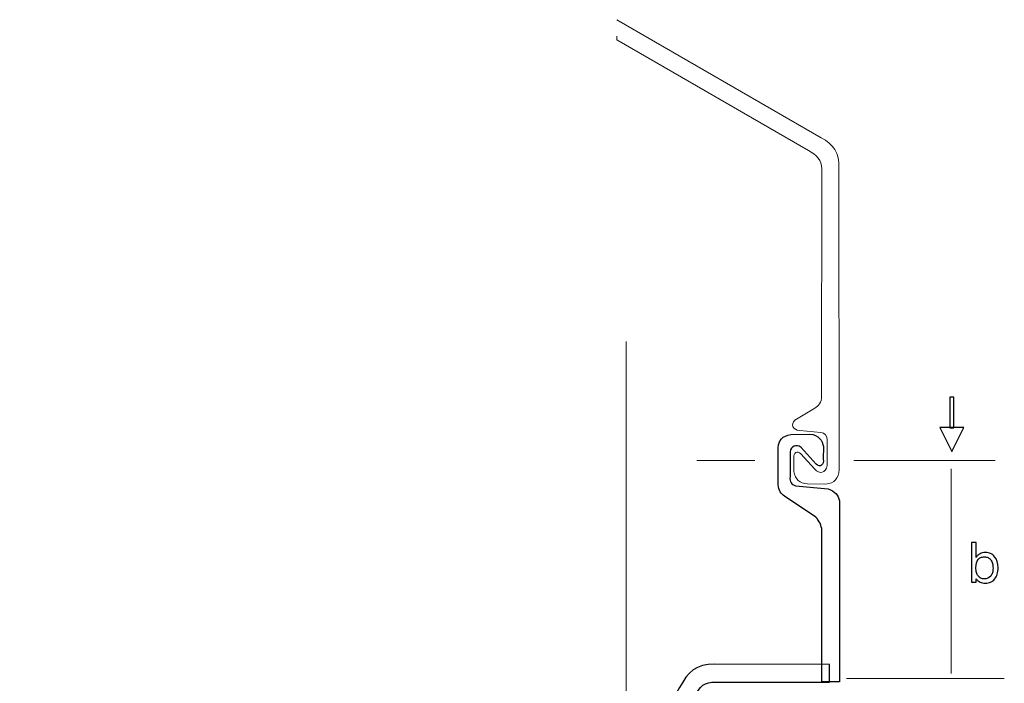
# Model space of a CAD drawing. Units: millimetres. Extents: x -80 to 97, y -78 to 76.
# Drawn here: x -45 to -7, y -39 to -14 of the extents above; entities that cross this region are included whole.
import ezdxf
from ezdxf.lldxf.tags import DXFTag

# ---------------------------------------------------------------- set-up
doc = ezdxf.new("R2010")
doc.units = ezdxf.units.MM
doc.header["$MEASUREMENT"] = 0
doc.layers.add('Layer 1', color=7, linetype='Continuous')
tags = doc.linetypes.add('New Line5', pattern=[0.8, 0.2, -0.2, 0.2, -0.2]).pattern_tags.tags
tags[10:11] = [DXFTag(74, 4), DXFTag(75, 0), DXFTag(340, '0'), DXFTag(46, 1.0), DXFTag(50, 0.0), DXFTag(44, 0.0), DXFTag(45, 0.0)]
tags[8:9] = [DXFTag(74, 4), DXFTag(75, 0), DXFTag(340, '0'), DXFTag(46, 1.0), DXFTag(50, 0.0), DXFTag(44, 0.0), DXFTag(45, 0.0)]
tags[6:7] = [DXFTag(74, 4), DXFTag(75, 0), DXFTag(340, '0'), DXFTag(46, 1.0), DXFTag(50, 0.0), DXFTag(44, 0.0), DXFTag(45, 0.0)]
tags[4:5] = [DXFTag(74, 4), DXFTag(75, 0), DXFTag(340, '0'), DXFTag(46, 1.0), DXFTag(50, 0.0), DXFTag(44, 0.0), DXFTag(45, 0.0)]

msp = doc.modelspace()

# ---------------------------------------------------------------- linework, layer by layer
at = {"layer": 'Layer 1', "lineweight": 15}
msp.add_open_spline([(-21.9803, -13.6659), (-21.9803, -13.6659), (-14.1424, -18.1944), (-14.1424, -18.1944), (-14.1424, -18.1944), (-13.6778, -18.4282), (-13.4345, -18.7971), (-13.458, -19.3287), (-13.458, -19.3287), (-13.458, -19.3287), (-13.451, -30.92), (-13.451, -30.92), (-13.451, -30.92), (-13.4726, -31.2533), (-13.633, -31.4479), (-13.9609, -31.475), (-13.9609, -31.475), (-13.9609, -31.475), (-14.6708, -31.4712), (-14.6708, -31.4712), (-14.6708, -31.4712), (-14.9542, -31.4391), (-15.1419, -31.2964), (-15.1899, -30.9932), (-15.1899, -30.9932), (-15.1899, -30.9932), (-15.1899, -30.429), (-15.1899, -30.429), (-15.1899, -30.429), (-15.1853, -30.2856), (-15.0807, -30.1886), (-14.9202, -30.3104), (-14.9202, -30.3104), (-14.9202, -30.3104), (-14.4026, -30.8926), (-14.4026, -30.8926), (-14.4026, -30.8926), (-14.2, -31.11), (-13.962, -31.0684), (-13.9138, -30.763), (-13.9138, -30.763), (-13.9138, -30.763), (-13.9138, -29.7855), (-13.9138, -29.7855), (-13.9138, -29.7855), (-13.9152, -29.6225), (-13.9931, -29.5243), (-14.1474, -29.4907), (-14.1474, -29.4907), (-14.1474, -29.4907), (-14.9599, -29.4191), (-14.9599, -29.4191), (-14.9599, -29.4191), (-15.2414, -29.3961), (-15.3169, -29.1849), (-15.1467, -29.0236), (-15.1467, -29.0236), (-15.1467, -29.0236), (-14.3847, -28.5599), (-14.3847, -28.5599), (-14.3847, -28.5599), (-14.2354, -28.4787), (-14.1302, -28.3458), (-14.1223, -28.0997), (-14.1223, -28.0997), (-14.1223, -28.0997), (-14.1213, -19.3858), (-14.1213, -19.3858), (-14.1213, -19.3858), (-14.1112, -19.0544), (-14.3276, -18.8469), (-14.6261, -18.6846), (-14.6261, -18.6846), (-14.6261, -18.6846), (-21.9803, -14.4399), (-21.9803, -14.4399), (-21.9803, -14.4399), (-21.9803, -14.4399), (-21.9803, -14.297), (-21.9803, -14.297)], degree=3, knots=[0, 0, 0, 0, 0.047619, 0.047619, 0.047619, 0.047619, 0.0952381, 0.0952381, 0.0952381, 0.0952381, 0.1428571, 0.1428571, 0.1428571, 0.1428571, 0.1904762, 0.1904762, 0.1904762, 0.1904762, 0.2380952, 0.2380952, 0.2380952, 0.2380952, 0.2857143, 0.2857143, 0.2857143, 0.2857143, 0.3333333, 0.3333333, 0.3333333, 0.3333333, 0.3809524, 0.3809524, 0.3809524, 0.3809524, 0.4285714, 0.4285714, 0.4285714, 0.4285714, 0.4761905, 0.4761905, 0.4761905, 0.4761905, 0.5238095, 0.5238095, 0.5238095, 0.5238095, 0.5714286, 0.5714286, 0.5714286, 0.5714286, 0.6190476, 0.6190476, 0.6190476, 0.6190476, 0.6666667, 0.6666667, 0.6666667, 0.6666667, 0.7142857, 0.7142857, 0.7142857, 0.7142857, 0.7619048, 0.7619048, 0.7619048, 0.7619048, 0.8095238, 0.8095238, 0.8095238, 0.8095238, 0.8571429, 0.8571429, 0.8571429, 0.8571429, 0.9047619, 0.9047619, 0.9047619, 0.9047619, 1, 1, 1, 1], dxfattribs=at)
at = {"layer": 'Layer 1', "linetype": 'New Line5', "lineweight": 15}
msp.add_open_spline([(-21.6285, -58.0202), (-21.6285, -58.0202), (-21.6285, -26.0077), (-21.6285, -26.0077)], degree=3, dxfattribs=at)
at = {"layer": 'Layer 1'}
for points, knots in [([(-9.051, -28.1463), (-9.051, -28.1463), (-9.051, -29.322), (-9.051, -29.322), (-9.051, -29.322), (-9.051, -29.322), (-9.201, -29.322), (-9.201, -29.322), (-9.201, -29.322), (-9.201, -29.322), (-9.201, -28.1463), (-9.201, -28.1463), (-9.201, -28.1463), (-9.201, -28.1463), (-9.051, -28.1463), (-9.051, -28.1463)], [0, 0, 0, 0, 0.2, 0.2, 0.2, 0.2, 0.4, 0.4, 0.4, 0.4, 0.6, 0.6, 0.6, 0.6, 1, 1, 1, 1]), ([(-9.126, -30.2316), (-9.126, -30.2316), (-9.5869, -29.3099), (-9.5869, -29.3099), (-9.5869, -29.3099), (-9.5869, -29.3099), (-8.6651, -29.3099), (-8.6651, -29.3099), (-8.6651, -29.3099), (-8.6651, -29.3099), (-9.126, -30.2316), (-9.126, -30.2316)], [0, 0, 0, 0, 0.25, 0.25, 0.25, 0.25, 0.5, 0.5, 0.5, 0.5, 1, 1, 1, 1]), ([(-14.1135, -33.2497), (-14.1135, -33.2497), (-14.1166, -39.0613), (-14.1166, -39.0613), (-14.1166, -39.0613), (-14.1166, -39.0613), (-13.4324, -39.0613), (-13.4324, -39.0613), (-13.4324, -39.0613), (-13.4324, -39.0613), (-13.4419, -32.1211), (-13.4419, -32.1211), (-13.4419, -32.1211), (-13.4838, -31.8994), (-13.6155, -31.736), (-13.8781, -31.6575), (-13.8781, -31.6575), (-13.8781, -31.6575), (-15.1243, -31.5378), (-15.1243, -31.5378), (-15.1243, -31.5378), (-15.2748, -31.5008), (-15.3504, -31.3889), (-15.3354, -31.1869), (-15.3354, -31.1869), (-15.3354, -31.1869), (-15.3354, -30.2409), (-15.3354, -30.2409), (-15.3354, -30.2409), (-15.2992, -30.0199), (-15.1039, -29.9331), (-14.9132, -30.0675), (-14.9132, -30.0675), (-14.9132, -30.0675), (-14.3376, -30.7077), (-14.3376, -30.7077), (-14.3376, -30.7077), (-14.172, -30.848), (-14.0258, -30.7517), (-14.0604, -30.5176), (-14.0604, -30.5176), (-14.0604, -30.5176), (-14.0562, -30.0385), (-14.0562, -30.0385), (-14.0562, -30.0385), (-14.0812, -29.8223), (-14.2378, -29.5716), (-14.5819, -29.5593), (-14.5819, -29.5593), (-14.5819, -29.5593), (-15.3065, -29.5677), (-15.3065, -29.5677), (-15.3065, -29.5677), (-15.6253, -29.626), (-15.7741, -29.8038), (-15.795, -30.0715), (-15.795, -30.0715), (-15.795, -30.0715), (-15.7909, -31.5007), (-15.7909, -31.5007), (-15.7909, -31.5007), (-15.774, -31.7124), (-15.685, -31.8521), (-15.5464, -31.9426), (-15.5464, -31.9426), (-15.5464, -31.9426), (-14.3501, -32.7441), (-14.3501, -32.7441), (-14.3501, -32.7441), (-14.2039, -32.8901), (-14.1271, -33.0596), (-14.1135, -33.2497)], [0, 0, 0, 0, 0.0526316, 0.0526316, 0.0526316, 0.0526316, 0.1052632, 0.1052632, 0.1052632, 0.1052632, 0.1578947, 0.1578947, 0.1578947, 0.1578947, 0.2105263, 0.2105263, 0.2105263, 0.2105263, 0.2631579, 0.2631579, 0.2631579, 0.2631579, 0.3157895, 0.3157895, 0.3157895, 0.3157895, 0.3684211, 0.3684211, 0.3684211, 0.3684211, 0.4210526, 0.4210526, 0.4210526, 0.4210526, 0.4736842, 0.4736842, 0.4736842, 0.4736842, 0.5263158, 0.5263158, 0.5263158, 0.5263158, 0.5789474, 0.5789474, 0.5789474, 0.5789474, 0.6315789, 0.6315789, 0.6315789, 0.6315789, 0.6842105, 0.6842105, 0.6842105, 0.6842105, 0.7368421, 0.7368421, 0.7368421, 0.7368421, 0.7894737, 0.7894737, 0.7894737, 0.7894737, 0.8421053, 0.8421053, 0.8421053, 0.8421053, 0.8947368, 0.8947368, 0.8947368, 0.8947368, 1, 1, 1, 1]), ([(-8.379, -35.2424), (-8.379, -35.2424), (-8.379, -33.7205), (-8.379, -33.7205), (-8.379, -33.7205), (-8.379, -33.7205), (-8.197, -33.7205), (-8.197, -33.7205), (-8.197, -33.7205), (-8.197, -33.7205), (-8.197, -34.2899), (-8.197, -34.2899), (-8.197, -34.2899), (-8.1759, -34.2581), (-8.1527, -34.2306), (-8.1269, -34.207), (-8.1269, -34.207), (-8.1015, -34.1837), (-8.0733, -34.1639), (-8.0426, -34.1481), (-8.0426, -34.1481), (-8.013, -34.1322), (-7.9812, -34.1202), (-7.9473, -34.1117), (-7.9473, -34.1117), (-7.9136, -34.1036), (-7.8776, -34.0994), (-7.8395, -34.0994), (-7.8395, -34.0994), (-7.7654, -34.0994), (-7.6991, -34.1128), (-7.6406, -34.1392), (-7.6406, -34.1392), (-7.5821, -34.1661), (-7.5306, -34.2063), (-7.4861, -34.2603), (-7.4861, -34.2603), (-7.3973, -34.3682), (-7.3528, -34.5121), (-7.3528, -34.6921), (-7.3528, -34.6921), (-7.3528, -34.781), (-7.3638, -34.8607), (-7.386, -34.9316), (-7.386, -34.9316), (-7.4079, -35.0025), (-7.4407, -35.0646), (-7.484, -35.1175), (-7.484, -35.1175), (-7.5284, -35.1704), (-7.5799, -35.2099), (-7.6385, -35.2364), (-7.6385, -35.2364), (-7.697, -35.2629), (-7.7633, -35.2763), (-7.8374, -35.2763), (-7.8374, -35.2763), (-7.8765, -35.2763), (-7.9129, -35.2731), (-7.9466, -35.266), (-7.9466, -35.266), (-7.9805, -35.2593), (-8.0119, -35.2488), (-8.0405, -35.2339), (-8.0405, -35.2339), (-8.0701, -35.2202), (-8.098, -35.2022), (-8.1244, -35.1803), (-8.1244, -35.1803), (-8.1505, -35.1581), (-8.1749, -35.1323), (-8.197, -35.1027), (-8.197, -35.1027), (-8.197, -35.1027), (-8.197, -35.2424), (-8.197, -35.2424), (-8.197, -35.2424), (-8.197, -35.2424), (-8.379, -35.2424), (-8.379, -35.2424)], [0, 0, 0, 0, 0.047619, 0.047619, 0.047619, 0.047619, 0.0952381, 0.0952381, 0.0952381, 0.0952381, 0.1428571, 0.1428571, 0.1428571, 0.1428571, 0.1904762, 0.1904762, 0.1904762, 0.1904762, 0.2380952, 0.2380952, 0.2380952, 0.2380952, 0.2857143, 0.2857143, 0.2857143, 0.2857143, 0.3333333, 0.3333333, 0.3333333, 0.3333333, 0.3809524, 0.3809524, 0.3809524, 0.3809524, 0.4285714, 0.4285714, 0.4285714, 0.4285714, 0.4761905, 0.4761905, 0.4761905, 0.4761905, 0.5238095, 0.5238095, 0.5238095, 0.5238095, 0.5714286, 0.5714286, 0.5714286, 0.5714286, 0.6190476, 0.6190476, 0.6190476, 0.6190476, 0.6666667, 0.6666667, 0.6666667, 0.6666667, 0.7142857, 0.7142857, 0.7142857, 0.7142857, 0.7619048, 0.7619048, 0.7619048, 0.7619048, 0.8095238, 0.8095238, 0.8095238, 0.8095238, 0.8571429, 0.8571429, 0.8571429, 0.8571429, 0.9047619, 0.9047619, 0.9047619, 0.9047619, 1, 1, 1, 1]), ([(-8.2034, -34.6815), (-8.2034, -34.7503), (-8.1963, -34.8109), (-8.1826, -34.8639), (-8.1826, -34.8639), (-8.1685, -34.9168), (-8.1474, -34.9619), (-8.1188, -34.999), (-8.1188, -34.999), (-8.0913, -35.036), (-8.0571, -35.0639), (-8.0165, -35.0829), (-8.0165, -35.0829), (-7.9759, -35.1016), (-7.9294, -35.1112), (-7.8776, -35.1112), (-7.8776, -35.1112), (-7.776, -35.1112), (-7.6956, -35.0752), (-7.6364, -35.0032), (-7.6364, -35.0032), (-7.6068, -34.9662), (-7.5845, -34.9231), (-7.5697, -34.8737), (-7.5697, -34.8737), (-7.5549, -34.8244), (-7.5475, -34.7683), (-7.5475, -34.7048), (-7.5475, -34.7048), (-7.5475, -34.6349), (-7.5549, -34.5728), (-7.569, -34.5188), (-7.569, -34.5188), (-7.5835, -34.4649), (-7.6046, -34.419), (-7.6322, -34.3809), (-7.6322, -34.3809), (-7.6607, -34.3428), (-7.6956, -34.3142), (-7.7361, -34.2952), (-7.7361, -34.2952), (-7.777, -34.2761), (-7.8236, -34.2666), (-7.8755, -34.2666), (-7.8755, -34.2666), (-7.9305, -34.2666), (-7.9784, -34.2754), (-8.0197, -34.2931), (-8.0197, -34.2931), (-8.0606, -34.3107), (-8.0945, -34.3365), (-8.1209, -34.3703), (-8.1209, -34.3703), (-8.1759, -34.4402), (-8.2034, -34.5439), (-8.2034, -34.6815)], [0, 0, 0, 0, 0.0666667, 0.0666667, 0.0666667, 0.0666667, 0.1333333, 0.1333333, 0.1333333, 0.1333333, 0.2, 0.2, 0.2, 0.2, 0.2666667, 0.2666667, 0.2666667, 0.2666667, 0.3333333, 0.3333333, 0.3333333, 0.3333333, 0.4, 0.4, 0.4, 0.4, 0.4666667, 0.4666667, 0.4666667, 0.4666667, 0.5333333, 0.5333333, 0.5333333, 0.5333333, 0.6, 0.6, 0.6, 0.6, 0.6666667, 0.6666667, 0.6666667, 0.6666667, 0.7333333, 0.7333333, 0.7333333, 0.7333333, 0.8, 0.8, 0.8, 0.8, 0.8666667, 0.8666667, 0.8666667, 0.8666667, 1, 1, 1, 1]), ([(-45.9334, -60.215), (-45.9334, -60.215), (-53.9166, -60.2106), (-53.9166, -60.2106), (-53.9166, -60.2106), (-54.3521, -60.2365), (-54.5198, -60.0751), (-54.7712, -59.5915), (-54.7712, -59.5915), (-54.7712, -59.5915), (-66.6111, -39.099), (-66.6111, -39.099), (-66.6111, -39.099), (-66.8449, -38.6345), (-67.2136, -38.3912), (-67.7454, -38.4145), (-67.7454, -38.4145), (-67.7454, -38.4145), (-79.3366, -38.4076), (-79.3366, -38.4076), (-79.3366, -38.4076), (-79.6699, -38.4293), (-79.8645, -38.5897), (-79.8918, -38.9175), (-79.8918, -38.9175), (-79.8918, -38.9175), (-79.888, -39.6275), (-79.888, -39.6275), (-79.888, -39.6275), (-79.8556, -39.9108), (-79.7131, -40.0986), (-79.4099, -40.1464), (-79.4099, -40.1464), (-79.4099, -40.1464), (-78.8456, -40.1464), (-78.8456, -40.1464), (-78.8456, -40.1464), (-78.7023, -40.142), (-78.6053, -40.0374), (-78.727, -39.8768), (-78.727, -39.8768), (-78.727, -39.8768), (-79.3093, -39.3592), (-79.3093, -39.3592), (-79.3093, -39.3592), (-79.5267, -39.1565), (-79.485, -38.9186), (-79.1799, -38.8704), (-79.1799, -38.8704), (-79.1799, -38.8704), (-78.2022, -38.8704), (-78.2022, -38.8704), (-78.2022, -38.8704), (-78.0392, -38.8717), (-77.941, -38.9496), (-77.9075, -39.104), (-77.9075, -39.104), (-77.9075, -39.104), (-77.8356, -39.9164), (-77.8356, -39.9164), (-77.8356, -39.9164), (-77.8127, -40.1979), (-77.6015, -40.2735), (-77.4402, -40.1033), (-77.4402, -40.1033), (-77.4402, -40.1033), (-76.9765, -39.3413), (-76.9765, -39.3413), (-76.9765, -39.3413), (-76.8953, -39.192), (-76.7626, -39.0869), (-76.5165, -39.0789), (-76.5165, -39.0789), (-76.5165, -39.0789), (-67.8026, -39.078), (-67.8026, -39.078), (-67.8026, -39.078), (-67.4711, -39.0677), (-67.2637, -39.2842), (-67.1012, -39.5828), (-67.1012, -39.5828), (-67.1012, -39.5828), (-55.3119, -60.0085), (-55.3119, -60.0085), (-55.3119, -60.0085), (-54.9798, -60.6062), (-54.6709, -60.9044), (-53.9667, -60.899), (-53.9667, -60.899), (-53.9667, -60.899), (-44.8046, -60.8866), (-44.8046, -60.8866), (-44.8046, -60.8866), (-44.583, -60.8445), (-44.4196, -60.713), (-44.3411, -60.4502), (-44.3411, -60.4502), (-44.3411, -60.4502), (-44.2214, -59.2042), (-44.2214, -59.2042), (-44.2214, -59.2042), (-44.1844, -59.0536), (-44.0725, -58.978), (-43.8703, -58.993), (-43.8703, -58.993), (-43.8703, -58.993), (-42.9244, -58.993), (-42.9244, -58.993), (-42.9244, -58.993), (-42.7034, -59.0293), (-42.6167, -59.2244), (-42.7509, -59.4153), (-42.7509, -59.4153), (-42.7509, -59.4153), (-43.3912, -59.9907), (-43.3912, -59.9907), (-43.3912, -59.9907), (-43.5316, -60.1563), (-43.4352, -60.3025), (-43.2012, -60.2681), (-43.2012, -60.2681), (-43.2012, -60.2681), (-42.722, -60.2723), (-42.722, -60.2723), (-42.722, -60.2723), (-42.5058, -60.2473), (-42.2552, -60.0907), (-42.2429, -59.7464), (-42.2429, -59.7464), (-42.2429, -59.7464), (-42.2512, -59.0219), (-42.2512, -59.0219), (-42.2512, -59.0219), (-42.3096, -58.7031), (-42.4874, -58.5542), (-42.7551, -58.5335), (-42.7551, -58.5335), (-42.7551, -58.5335), (-44.1842, -58.5376), (-44.1842, -58.5376), (-44.1842, -58.5376), (-44.3959, -58.5544), (-44.5356, -58.6435), (-44.6261, -58.7818), (-44.6261, -58.7818), (-44.6261, -58.7818), (-45.4275, -59.9784), (-45.4275, -59.9784), (-45.4275, -59.9784), (-45.5737, -60.1245), (-45.7431, -60.2013), (-45.9334, -60.215)], [0, 0, 0, 0, 0.025641, 0.025641, 0.025641, 0.025641, 0.0512821, 0.0512821, 0.0512821, 0.0512821, 0.0769231, 0.0769231, 0.0769231, 0.0769231, 0.1025641, 0.1025641, 0.1025641, 0.1025641, 0.1282051, 0.1282051, 0.1282051, 0.1282051, 0.1538462, 0.1538462, 0.1538462, 0.1538462, 0.1794872, 0.1794872, 0.1794872, 0.1794872, 0.2051282, 0.2051282, 0.2051282, 0.2051282, 0.2307692, 0.2307692, 0.2307692, 0.2307692, 0.2564103, 0.2564103, 0.2564103, 0.2564103, 0.2820513, 0.2820513, 0.2820513, 0.2820513, 0.3076923, 0.3076923, 0.3076923, 0.3076923, 0.3333333, 0.3333333, 0.3333333, 0.3333333, 0.3589744, 0.3589744, 0.3589744, 0.3589744, 0.3846154, 0.3846154, 0.3846154, 0.3846154, 0.4102564, 0.4102564, 0.4102564, 0.4102564, 0.4358974, 0.4358974, 0.4358974, 0.4358974, 0.4615385, 0.4615385, 0.4615385, 0.4615385, 0.4871795, 0.4871795, 0.4871795, 0.4871795, 0.5128205, 0.5128205, 0.5128205, 0.5128205, 0.5384615, 0.5384615, 0.5384615, 0.5384615, 0.5641026, 0.5641026, 0.5641026, 0.5641026, 0.5897436, 0.5897436, 0.5897436, 0.5897436, 0.6153846, 0.6153846, 0.6153846, 0.6153846, 0.6410256, 0.6410256, 0.6410256, 0.6410256, 0.6666667, 0.6666667, 0.6666667, 0.6666667, 0.6923077, 0.6923077, 0.6923077, 0.6923077, 0.7179487, 0.7179487, 0.7179487, 0.7179487, 0.7435897, 0.7435897, 0.7435897, 0.7435897, 0.7692308, 0.7692308, 0.7692308, 0.7692308, 0.7948718, 0.7948718, 0.7948718, 0.7948718, 0.8205128, 0.8205128, 0.8205128, 0.8205128, 0.8461538, 0.8461538, 0.8461538, 0.8461538, 0.8717949, 0.8717949, 0.8717949, 0.8717949, 0.8974359, 0.8974359, 0.8974359, 0.8974359, 0.9230769, 0.9230769, 0.9230769, 0.9230769, 0.9487179, 0.9487179, 0.9487179, 0.9487179, 1, 1, 1, 1]), ([(-13.8222, -39.0719), (-13.8222, -39.0719), (-18.1834, -39.0743), (-18.1834, -39.0743), (-18.1834, -39.0743), (-18.619, -39.0487), (-18.7867, -39.2099), (-19.0381, -39.6935), (-19.0381, -39.6935), (-19.0381, -39.6935), (-30.878, -60.1859), (-30.878, -60.1859), (-30.878, -60.1859), (-31.1119, -60.6505), (-31.4806, -60.8939), (-32.0123, -60.8704), (-32.0123, -60.8704), (-32.0123, -60.8704), (-43.6036, -60.8775), (-43.6036, -60.8775), (-43.6036, -60.8775), (-43.9368, -60.8559), (-44.1314, -60.6954), (-44.1587, -60.3675), (-44.1587, -60.3675), (-44.1587, -60.3675), (-44.1548, -59.6575), (-44.1548, -59.6575), (-44.1548, -59.6575), (-44.1226, -59.3742), (-43.98, -59.1866), (-43.6767, -59.1385), (-43.6767, -59.1385), (-43.6767, -59.1385), (-43.1125, -59.1385), (-43.1125, -59.1385), (-43.1125, -59.1385), (-42.9691, -59.1432), (-42.8722, -59.2478), (-42.9939, -59.4081), (-42.9939, -59.4081), (-42.9939, -59.4081), (-43.5762, -59.9258), (-43.5762, -59.9258), (-43.5762, -59.9258), (-43.7935, -60.1284), (-43.7519, -60.3665), (-43.4466, -60.4145), (-43.4466, -60.4145), (-43.4466, -60.4145), (-42.469, -60.4145), (-42.469, -60.4145), (-42.469, -60.4145), (-42.3061, -60.4132), (-42.2078, -60.3353), (-42.1743, -60.181), (-42.1743, -60.181), (-42.1743, -60.181), (-42.1026, -59.3686), (-42.1026, -59.3686), (-42.1026, -59.3686), (-42.0796, -59.087), (-41.8684, -59.0115), (-41.7071, -59.1818), (-41.7071, -59.1818), (-41.7071, -59.1818), (-41.2435, -59.9438), (-41.2435, -59.9438), (-41.2435, -59.9438), (-41.1622, -60.0931), (-41.0294, -60.1981), (-40.7834, -60.2062), (-40.7834, -60.2062), (-40.7834, -60.2062), (-32.0694, -60.207), (-32.0694, -60.207), (-32.0694, -60.207), (-31.738, -60.2172), (-31.5305, -60.0008), (-31.3682, -59.7022), (-31.3682, -59.7022), (-31.3682, -59.7022), (-19.5788, -39.2767), (-19.5788, -39.2767), (-19.5788, -39.2767), (-19.2466, -38.6787), (-18.9377, -38.3805), (-18.2335, -38.386), (-18.2335, -38.386), (-18.2335, -38.386), (-13.8222, -38.392), (-13.8222, -38.392), (-13.8222, -38.392), (-13.8222, -38.392), (-13.8222, -39.0719), (-13.8222, -39.0719)], [0, 0, 0, 0, 0.04, 0.04, 0.04, 0.04, 0.08, 0.08, 0.08, 0.08, 0.12, 0.12, 0.12, 0.12, 0.16, 0.16, 0.16, 0.16, 0.2, 0.2, 0.2, 0.2, 0.24, 0.24, 0.24, 0.24, 0.28, 0.28, 0.28, 0.28, 0.32, 0.32, 0.32, 0.32, 0.36, 0.36, 0.36, 0.36, 0.4, 0.4, 0.4, 0.4, 0.44, 0.44, 0.44, 0.44, 0.48, 0.48, 0.48, 0.48, 0.52, 0.52, 0.52, 0.52, 0.56, 0.56, 0.56, 0.56, 0.6, 0.6, 0.6, 0.6, 0.64, 0.64, 0.64, 0.64, 0.68, 0.68, 0.68, 0.68, 0.72, 0.72, 0.72, 0.72, 0.76, 0.76, 0.76, 0.76, 0.8, 0.8, 0.8, 0.8, 0.84, 0.84, 0.84, 0.84, 0.88, 0.88, 0.88, 0.88, 0.92, 0.92, 0.92, 0.92, 1, 1, 1, 1])]:
    msp.add_open_spline(points, degree=3, knots=knots, dxfattribs=at)
at = {"layer": 'Layer 1', "lineweight": 15}
for points in [[(-18.9107, -30.5712), (-18.9107, -30.5712), (-16.6891, -30.5712), (-16.6891, -30.5712)], [(-12.888, -30.5712), (-12.888, -30.5712), (-7.4695, -30.5712), (-7.4695, -30.5712)], [(-9.1531, -38.7396), (-9.1531, -38.7396), (-9.1531, -30.8917), (-9.1531, -30.8917)], [(-13.1697, -38.9375), (-13.1697, -38.9375), (-7.1139, -38.9375), (-7.1139, -38.9375)]]:
    msp.add_open_spline(points, degree=3, dxfattribs=at)

doc.saveas('drawing.dxf')
